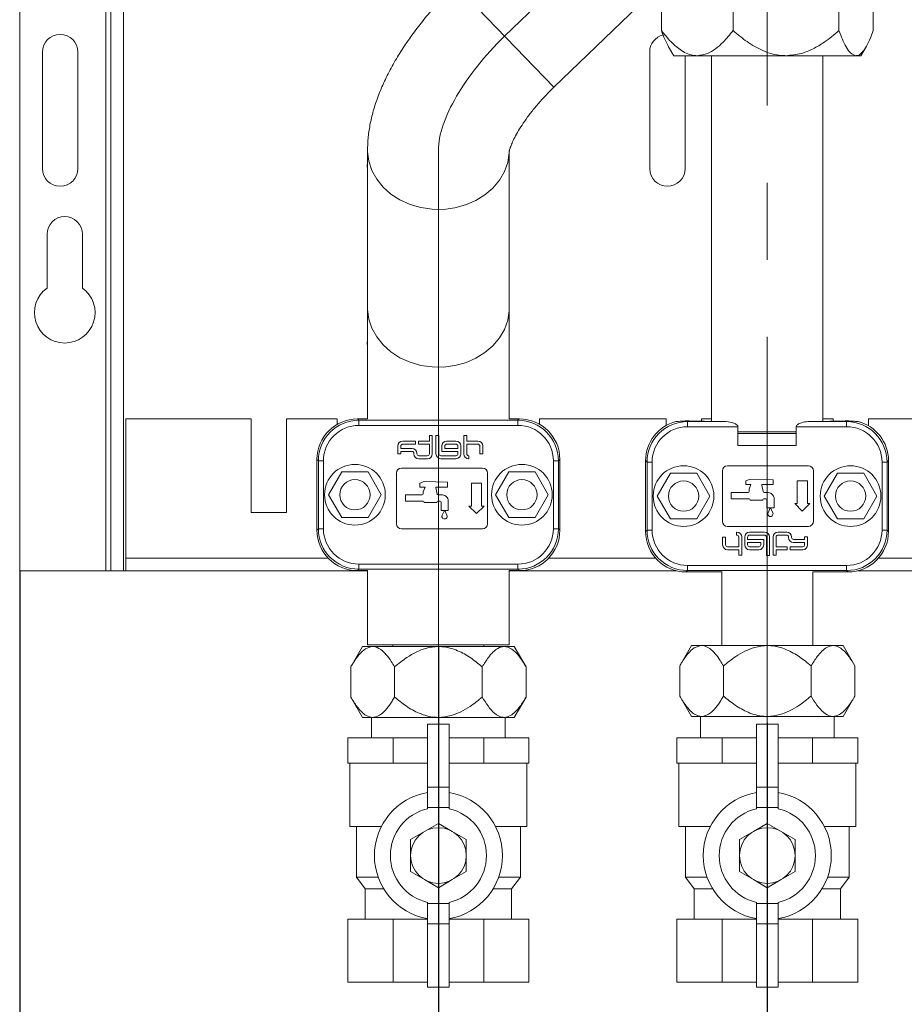
# Model space of a CAD drawing. Units: millimetres. Extents: x 3122 to 6092, y -99 to 2001.
# Drawn here: x 3911 to 4085, y 909 to 1104 of the extents above; entities that cross this region are included whole.
import ezdxf

# ---------------------------------------------------------------- set-up
doc = ezdxf.new("R2010")
doc.units = ezdxf.units.MM
doc.header["$LTSCALE"] = 6
doc.header["$PDSIZE"] = -1
doc.linetypes.add('CENTERX2', pattern=[20.32, 12.7, -2.54, 2.54, -2.54])
doc.styles.add('SLDTEXTSTYLE0', font='TXT', dxfattribs={"width": 0.75})
doc.dimstyles.new('SLDDIMSTYLE1', dxfattribs={"dimtxt": 15, "dimasz": 19.812, "dimexe": 0, "dimexo": 0.0625, "dimgap": 3.75, "dimtad": 1, "dimrnd": 1e-09, "dimzin": 12, "dimdsep": 46, "dimtxsty": 'SLDTEXTSTYLE0', "dimsah": 1, "dimcen": 0.09, "dimadec": 0, "dimazin": 3, "dimtfac": 1, "dimtofl": 0, "dimtmove": 0, "dimatfit": 3, "dimfxl": 1, "dimfrac": 2, "dimtolj": 1, "dimtzin": 12, "dimarcsym": 0})

# ---------------------------------------------------------------- blocks, each defined once
blk = doc.blocks.new('_D_8')
at = {"color": 0, "linetype": 'Continuous', "lineweight": -2, "transparency": 16777216}
for p, q in [((4123.31, 966.07), (4123.31, 850.42)), ((4058.31, 965.06), (4058.31, 850.42)), ((4103.5, 850.42), (4078.12, 850.42))]:
    blk.add_line(p, q, dxfattribs=at)
at = {"color": 0, "linetype": 'Continuous', "transparency": 16777216}
for points in [[(4078.12, 853.73), (4078.12, 847.12), (4058.31, 850.42)], [(4103.5, 853.73), (4103.5, 847.12), (4123.31, 850.42)]]:
    blk.add_solid(points, dxfattribs=at)
at = {"layer": 'Defpoints', "color": 0, "linetype": 'Continuous', "transparency": 16777216}
for p in [(4123.31, 966.14), (4058.31, 965.12), (4058.31, 850.42)]:
    blk.add_point(p, dxfattribs=at)
at = {"color": 0, "linetype": 'Continuous', "lineweight": 9, "transparency": 16777216, "insert": (4090.81, 869.17), "char_height": 15, "attachment_point": 2, "style": 'SLDTEXTSTYLE0'}
blk.add_mtext('\\A1;65', dxfattribs=at)
blk = doc.blocks.new('_D_9')
at = {"color": 0, "linetype": 'Continuous', "lineweight": -2, "transparency": 16777216}
for p, q in [((3993.31, 968.4), (3993.31, 850.42)), ((4058.31, 965.06), (4058.31, 850.42)), ((4038.5, 850.42), (4013.12, 850.42))]:
    blk.add_line(p, q, dxfattribs=at)
at = {"color": 0, "linetype": 'Continuous', "transparency": 16777216}
for points in [[(4013.12, 853.73), (4013.12, 847.12), (3993.31, 850.42)], [(4038.5, 853.73), (4038.5, 847.12), (4058.31, 850.42)]]:
    blk.add_solid(points, dxfattribs=at)
at = {"layer": 'Defpoints', "color": 0, "linetype": 'Continuous', "transparency": 16777216}
for p in [(3993.31, 968.46), (4058.31, 965.12), (3993.31, 850.42)]:
    blk.add_point(p, dxfattribs=at)
at = {"color": 0, "linetype": 'Continuous', "lineweight": 9, "transparency": 16777216, "insert": (4025.81, 869.17), "char_height": 15, "attachment_point": 2, "style": 'SLDTEXTSTYLE0'}
blk.add_mtext('\\A1;65', dxfattribs=at)
blk = doc.blocks.new('_D_10')
at = {"color": 0, "linetype": 'Continuous', "lineweight": -2, "transparency": 16777216}
for p, q in [((3910.56, 995.06), (3910.56, 850.42)), ((3993.31, 980.07), (3993.31, 850.42)), ((3973.5, 850.42), (3930.37, 850.42))]:
    blk.add_line(p, q, dxfattribs=at)
at = {"color": 0, "linetype": 'Continuous', "transparency": 16777216}
for points in [[(3930.37, 853.73), (3930.37, 847.12), (3910.56, 850.42)], [(3973.5, 853.73), (3973.5, 847.12), (3993.31, 850.42)]]:
    blk.add_solid(points, dxfattribs=at)
at = {"layer": 'Defpoints', "color": 0, "linetype": 'Continuous', "transparency": 16777216}
for p in [(3910.56, 995.12), (3993.31, 980.14), (3910.56, 850.42)]:
    blk.add_point(p, dxfattribs=at)
at = {"color": 0, "linetype": 'Continuous', "lineweight": 9, "transparency": 16777216, "insert": (3951.93, 869.17), "char_height": 15, "attachment_point": 2, "style": 'SLDTEXTSTYLE0'}
blk.add_mtext('\\A1;(82.75)', dxfattribs=at)

msp = doc.modelspace()

# ---------------------------------------------------------------- linework, layer by layer
at = {"linetype": 'Continuous', "lineweight": 9}
for p, q in [((3910.558, 995.123), (3910.558, 1595.123)), ((3927.558, 995.123), (3927.558, 1595.123)), ((3928.558, 995.123), (3928.558, 1595.123)), ((3931.058, 995.123), (3931.058, 1595.123)), ((4113.595, 1184.714), (4016.111, 1090.679)), ((3996.672, 1110.831), (4016.111, 1090.679)), ((4037.377, 1107.966), (4037.377, 1101.88)), ((4051.537, 1107.966), (4051.537, 1101.88)), ((4072.468, 1107.966), (4072.468, 1101.88)), ((4079.24, 1107.966), (4079.24, 1101.88)), ((4039.808, 1096.923), (4038.802, 1098.666)), ((4077.814, 1098.666), (4076.808, 1096.923)), ((3915.058, 1097.623), (3915.058, 1074.623)), ((3922.058, 1074.623), (3922.058, 1097.623)), ((4035.058, 1074.623), (4035.058, 1097.623)), ((4044.457, 1096.923), (4039.808, 1096.923)), ((4042.058, 1096.923), (4042.058, 1074.623)), ((4062.003, 1096.923), (4044.457, 1096.923)), ((4047.308, 1024.622), (4047.308, 1096.923)), ((4062.003, 1096.923), (4075.854, 1096.923)), ((4069.308, 1096.923), (4069.308, 1024.623)), ((4076.808, 1096.923), (4075.854, 1096.923)), ((3979.308, 1047.11), (3979.308, 1078.285)), ((4007.308, 1078.066), (4007.308, 1047.11)), ((3915.958, 1061.623), (3915.958, 1050.997)), ((3922.958, 1061.623), (3922.958, 1050.997)), ((3979.308, 1025.135), (3979.308, 1047.11)), ((4007.308, 1047.11), (4007.308, 1025.135)), ((3931.558, 997.623), (3931.558, 1025.123)), ((3931.558, 1025.123), (3956.308, 1025.123)), ((3956.308, 1006.623), (3956.308, 1025.123)), ((3963.308, 1025.123), (3973.308, 1025.123)), ((3963.308, 1025.123), (3963.308, 1006.623)), ((3973.308, 1024.064), (3973.308, 1025.123)), ((3977.307, 1025.135), (3979.308, 1025.135)), ((3977.592, 1024.85), (3977.307, 1025.135)), ((3977.592, 1023.85), (3977.592, 1024.85)), ((4009.025, 1024.85), (3977.592, 1024.85)), ((3977.592, 1023.85), (4009.025, 1023.85)), ((4007.308, 1025.135), (4009.309, 1025.135)), ((4009.309, 1025.135), (4009.025, 1024.85)), ((4009.025, 1023.85), (4009.025, 1024.85)), ((4013.308, 1025.123), (4038.308, 1025.123)), ((4013.308, 1025.123), (4013.308, 1024.064)), ((4038.308, 1023.833), (4038.308, 1025.123)), ((4042.542, 1024.591), (4042.411, 1024.722)), ((4042.542, 1024.591), (4042.542, 1023.591)), ((4050.145, 1024.591), (4042.542, 1024.591)), ((4045.308, 1025.123), (4047.308, 1025.123)), ((4045.308, 1025.123), (4045.308, 1024.662)), ((4073.975, 1024.591), (4066.373, 1024.591)), ((4069.308, 1025.123), (4071.308, 1025.123)), ((4071.308, 1024.663), (4071.308, 1025.123)), ((4074.106, 1024.722), (4073.975, 1024.591)), ((4073.975, 1024.591), (4073.975, 1023.591)), ((4078.308, 1025.123), (4103.308, 1025.123)), ((4078.308, 1025.123), (4078.308, 1023.775)), ((3991.515, 1020.747), (3991.515, 1021.848)), ((3991.515, 1021.848), (3992.104, 1021.848)), ((3992.104, 1021.848), (3992.104, 1018.211)), ((3992.826, 1018.225), (3992.826, 1021.852)), ((3992.826, 1021.852), (3993.414, 1021.852)), ((3993.414, 1021.852), (3993.414, 1018.253)), ((3998.318, 1018.217), (3998.318, 1021.847)), ((3998.318, 1021.847), (3998.919, 1021.847)), ((3998.919, 1021.847), (3998.919, 1020.74)), ((4042.542, 1023.591), (4052.488, 1023.591)), ((4052.488, 1023.591), (4052.488, 1019.875)), ((4052.488, 1022.595), (4061.161, 1022.595)), ((4052.488, 1022.253), (4061.146, 1022.253)), ((4061.146, 1022.253), (4064.029, 1022.253)), ((4061.161, 1022.595), (4064.029, 1022.595)), ((4064.029, 1023.591), (4073.975, 1023.591)), ((4064.029, 1019.875), (4064.029, 1023.591)), ((3985.29, 1018.223), (3985.29, 1019.779)), ((3986.25, 1020.739), (3988.77, 1020.739)), ((3988.77, 1020.151), (3986.279, 1020.151)), ((3988.77, 1020.739), (3988.77, 1020.151)), ((3989.341, 1020.151), (3989.341, 1020.747)), ((3989.341, 1020.747), (3991.515, 1020.747)), ((3991.515, 1020.151), (3989.341, 1020.151)), ((3991.515, 1018.24), (3991.515, 1020.151)), ((3993.978, 1018.704), (3993.978, 1019.779)), ((3994.938, 1020.739), (3996.77, 1020.739)), ((3994.967, 1020.15), (3996.758, 1020.15)), ((3997.73, 1019.779), (3997.73, 1018.225)), ((4001.101, 1020.146), (3998.91, 1020.146)), ((3998.91, 1020.146), (3998.91, 1018.241)), ((3998.919, 1020.74), (4001.128, 1020.74)), ((4002.088, 1019.78), (4002.088, 1018.226)), ((4064.029, 1019.875), (4052.488, 1019.875)), ((3985.879, 1018.223), (3985.29, 1018.223)), ((3985.879, 1019.751), (3985.879, 1019.289)), ((3985.879, 1019.289), (3988.108, 1019.289)), ((3988.071, 1018.701), (3985.879, 1018.701)), ((3985.879, 1018.701), (3985.879, 1018.223)), ((3988.471, 1018.211), (3988.471, 1018.301)), ((3989.068, 1018.329), (3989.068, 1018.24)), ((3989.468, 1017.84), (3991.115, 1017.84)), ((3993.814, 1017.853), (3996.766, 1017.853)), ((3997.166, 1018.704), (3993.978, 1018.704)), ((3994.567, 1019.292), (3994.567, 1019.75)), ((3997.158, 1019.292), (3994.567, 1019.292)), ((3997.158, 1019.75), (3997.158, 1019.292)), ((3997.166, 1018.253), (3997.166, 1018.704)), ((3999.31, 1017.841), (3999.327, 1017.841)), ((3999.327, 1017.841), (3999.327, 1017.257)), ((4001.501, 1018.226), (4001.501, 1019.746)), ((4002.088, 1018.226), (4001.501, 1018.226)), ((3969.308, 1003.134), (3969.308, 1017.136)), ((3969.308, 1017.136), (3969.593, 1016.851)), ((3969.593, 1016.851), (3970.593, 1016.851)), ((3969.593, 1016.851), (3969.593, 1003.419)), ((3970.593, 1003.419), (3970.593, 1016.851)), ((3991.144, 1017.251), (3989.431, 1017.251)), ((3996.77, 1017.265), (3993.786, 1017.265)), ((3999.327, 1017.257), (3999.278, 1017.257)), ((4016.024, 1016.851), (4016.024, 1003.419)), ((4016.024, 1016.851), (4017.023, 1016.851)), ((4017.023, 1016.851), (4017.308, 1017.136)), ((4017.023, 1003.419), (4017.023, 1016.851)), ((4017.308, 1017.136), (4017.308, 1003.134)), ((4034.259, 1016.877), (4034.543, 1016.592)), ((4034.259, 1016.877), (4034.259, 1002.874)), ((4035.543, 1016.592), (4034.543, 1016.592)), ((4034.543, 1016.592), (4034.543, 1003.159)), ((4035.543, 1003.159), (4035.543, 1016.592)), ((4080.974, 1016.592), (4080.974, 1003.159)), ((4081.974, 1016.592), (4080.974, 1016.592)), ((4081.974, 1016.592), (4082.259, 1016.877)), ((4081.974, 1003.159), (4081.974, 1016.592)), ((4082.259, 1002.874), (4082.259, 1016.877)), ((3971.614, 1010.137), (3974.212, 1014.637)), ((3974.212, 1014.637), (3979.408, 1014.637)), ((3979.408, 1014.637), (3982.006, 1010.137)), ((3985.02, 1004.405), (3985.02, 1014.405)), ((3986.02, 1015.405), (4002.02, 1015.405)), ((4003.02, 1014.405), (4003.02, 1004.405)), ((4004.614, 1010.137), (4007.212, 1014.637)), ((4007.212, 1014.637), (4012.408, 1014.637)), ((4012.408, 1014.637), (4015.006, 1010.137)), ((4036.564, 1009.873), (4039.163, 1014.373)), ((4039.163, 1014.373), (4044.359, 1014.373)), ((4044.359, 1014.373), (4046.957, 1009.873)), ((4049.419, 1004.881), (4049.419, 1014.881)), ((4050.419, 1015.881), (4066.419, 1015.881)), ((4067.419, 1014.881), (4067.419, 1004.881)), ((4069.564, 1009.873), (4072.163, 1014.373)), ((4072.163, 1014.373), (4077.359, 1014.373)), ((4077.359, 1014.373), (4079.957, 1009.873)), ((3989.65, 1012.442), (3990.493, 1012.752)), ((3989.65, 1011.668), (3989.65, 1012.442)), ((3995.087, 1012.597), (3990.493, 1012.752)), ((3995.087, 1012.597), (3995.087, 1011.668)), ((3999.82, 1012.405), (4001.82, 1012.405)), ((3999.82, 1007.905), (3999.82, 1012.405)), ((4001.82, 1012.405), (4001.82, 1007.905)), ((4054.049, 1012.918), (4054.892, 1013.227)), ((4054.049, 1012.144), (4054.049, 1012.918)), ((4055.081, 1012.144), (4054.049, 1012.144)), ((4054.717, 1011.215), (4055.081, 1012.144)), ((4059.486, 1013.073), (4054.892, 1013.227)), ((4057.197, 1012.144), (4057.197, 1012.04)), ((4059.486, 1012.144), (4057.197, 1012.144)), ((4057.197, 1012.04), (4057.473, 1010.753)), ((4059.486, 1013.073), (4059.486, 1012.144)), ((4064.219, 1012.881), (4066.219, 1012.881)), ((4064.219, 1008.381), (4064.219, 1012.881)), ((4066.219, 1012.881), (4066.219, 1008.381)), ((3974.212, 1005.637), (3971.614, 1010.137)), ((3982.006, 1010.137), (3979.408, 1005.637)), ((3986.794, 1010.119), (3990.104, 1010.119)), ((3986.794, 1010.119), (3986.794, 1008.846)), ((3990.682, 1011.668), (3989.65, 1011.668)), ((3990.304, 1010.319), (3990.304, 1010.666)), ((3990.318, 1010.74), (3990.682, 1011.668)), ((3995.087, 1011.668), (3992.798, 1011.668)), ((3992.798, 1011.668), (3992.798, 1011.565)), ((3992.798, 1011.565), (3993.074, 1010.278)), ((3993.27, 1010.119), (3993.831, 1010.119)), ((4007.212, 1005.637), (4004.614, 1010.137)), ((4015.006, 1010.137), (4012.408, 1005.637)), ((4051.193, 1010.595), (4054.503, 1010.595)), ((4051.193, 1010.595), (4051.193, 1009.322)), ((4054.703, 1010.795), (4054.703, 1011.142)), ((4057.669, 1010.595), (4058.23, 1010.595)), ((3990.293, 1008.846), (3986.794, 1008.846)), ((3990.493, 1008.588), (3990.493, 1008.646)), ((3993.005, 1008.588), (3990.493, 1008.588)), ((3993.005, 1008.646), (3993.005, 1008.588)), ((3993.631, 1008.846), (3993.205, 1008.846)), ((3993.831, 1007.057), (3993.831, 1008.646)), ((3995.259, 1007.057), (3995.259, 1008.855)), ((4039.163, 1005.373), (4036.564, 1009.873)), ((4046.957, 1009.873), (4044.359, 1005.373)), ((4054.692, 1009.322), (4051.193, 1009.322)), ((4054.892, 1009.064), (4054.892, 1009.122)), ((4057.404, 1009.064), (4054.892, 1009.064)), ((4057.404, 1009.122), (4057.404, 1009.064)), ((4058.03, 1009.322), (4057.604, 1009.322)), ((4058.23, 1007.533), (4058.23, 1009.122)), ((4059.658, 1007.533), (4059.658, 1009.331)), ((4063.719, 1008.381), (4064.219, 1008.381)), ((4065.219, 1006.881), (4063.719, 1008.381)), ((4066.719, 1008.381), (4065.219, 1006.881)), ((4066.219, 1008.381), (4066.719, 1008.381)), ((4072.163, 1005.373), (4069.564, 1009.873)), ((4079.957, 1009.873), (4077.359, 1005.373)), ((3963.308, 1006.623), (3956.308, 1006.623)), ((3994.5, 1007.057), (3993.831, 1007.057)), ((3994.5, 1007.057), (3994.052, 1006.1)), ((3994.545, 1007.057), (3994.992, 1006.1)), ((3995.259, 1007.057), (3994.545, 1007.057)), ((3999.32, 1007.905), (3999.82, 1007.905)), ((4000.82, 1006.405), (3999.32, 1007.905)), ((4002.32, 1007.905), (4000.82, 1006.405)), ((4001.82, 1007.905), (4002.32, 1007.905)), ((4058.899, 1007.533), (4058.23, 1007.533)), ((4058.899, 1007.533), (4058.452, 1006.576)), ((4058.944, 1007.533), (4059.391, 1006.576)), ((4059.658, 1007.533), (4058.944, 1007.533)), ((3979.408, 1005.637), (3974.212, 1005.637)), ((4012.408, 1005.637), (4007.212, 1005.637)), ((4044.359, 1005.373), (4039.163, 1005.373)), ((4077.359, 1005.373), (4072.163, 1005.373)), ((3969.593, 1003.419), (3969.308, 1003.134)), ((3969.593, 1003.419), (3970.593, 1003.419)), ((4002.02, 1003.405), (3986.02, 1003.405)), ((4016.024, 1003.419), (4017.023, 1003.419)), ((4017.308, 1003.134), (4017.023, 1003.419)), ((4034.543, 1003.159), (4034.259, 1002.874)), ((4035.543, 1003.159), (4034.543, 1003.159)), ((4066.419, 1003.881), (4050.419, 1003.881)), ((4052.24, 1002.169), (4052.24, 1002.753)), ((4052.24, 1002.753), (4052.289, 1002.753)), ((4054.797, 1002.746), (4057.781, 1002.746)), ((4060.423, 1002.759), (4062.136, 1002.759)), ((4081.974, 1003.159), (4080.974, 1003.159)), ((4082.259, 1002.874), (4081.974, 1003.159)), ((4049.479, 1000.231), (4049.479, 1001.785)), ((4049.479, 1001.785), (4050.066, 1001.785)), ((4050.066, 1001.785), (4050.066, 1000.265)), ((4052.257, 1002.169), (4052.24, 1002.169)), ((4052.657, 999.865), (4052.657, 1001.769)), ((4053.249, 1001.793), (4053.249, 998.164)), ((4053.837, 1000.232), (4053.837, 1001.786)), ((4054.401, 1001.757), (4054.401, 1001.307)), ((4054.401, 1001.307), (4057.589, 1001.307)), ((4054.409, 1000.718), (4057, 1000.718)), ((4054.409, 1000.26), (4054.409, 1000.718)), ((4057.753, 1002.157), (4054.801, 1002.157)), ((4057, 1000.718), (4057, 1000.26)), ((4057.589, 1001.307), (4057.589, 1000.232)), ((4058.153, 998.159), (4058.153, 1001.757)), ((4058.741, 1001.786), (4058.741, 998.159)), ((4059.463, 998.163), (4059.463, 1001.799)), ((4060.051, 1001.771), (4060.051, 999.86)), ((4062.099, 1002.171), (4060.451, 1002.171)), ((4062.499, 1001.681), (4062.499, 1001.771)), ((4063.096, 1001.799), (4063.096, 1001.71)), ((4065.688, 1000.721), (4063.459, 1000.721)), ((4063.496, 1001.31), (4065.688, 1001.31)), ((4065.688, 1001.31), (4065.688, 1001.787)), ((4065.688, 1001.787), (4066.277, 1001.787)), ((4065.688, 1000.26), (4065.688, 1000.721)), ((4066.277, 1001.787), (4066.277, 1000.232)), ((4052.648, 999.271), (4050.439, 999.271)), ((4050.466, 999.865), (4052.657, 999.865)), ((4052.648, 998.164), (4052.648, 999.271)), ((4056.629, 999.272), (4054.797, 999.272)), ((4056.6, 999.86), (4054.809, 999.86)), ((4060.051, 999.86), (4062.226, 999.86)), ((4062.226, 999.263), (4060.051, 999.263)), ((4060.051, 999.263), (4060.051, 998.163)), ((4062.226, 999.86), (4062.226, 999.263)), ((4062.797, 999.86), (4065.288, 999.86)), ((4062.797, 999.272), (4062.797, 999.86)), ((4065.317, 999.272), (4062.797, 999.272)), ((3931.558, 997.623), (3931.558, 995.123)), ((3931.558, 997.623), (3971.509, 997.623)), ((4015.108, 997.623), (4036.223, 997.623)), ((4053.249, 998.164), (4052.648, 998.164)), ((4058.741, 998.159), (4058.153, 998.159)), ((4060.051, 998.163), (4059.463, 998.163)), ((4080.294, 997.623), (4101.223, 997.623)), ((3927.558, 995.123), (3910.558, 995.123)), ((3928.558, 995.123), (3927.558, 995.123)), ((3931.058, 995.123), (3928.558, 995.123)), ((3931.558, 995.123), (3931.058, 995.123)), ((3931.558, 995.123), (3979.308, 995.123)), ((3977.307, 995.135), (3977.592, 995.42)), ((3979.308, 995.135), (3977.307, 995.135)), ((4009.025, 996.42), (3977.592, 996.42)), ((3977.592, 995.42), (3977.592, 996.42)), ((3977.592, 995.42), (4009.025, 995.42)), ((3979.308, 980.464), (3979.308, 995.139)), ((4007.308, 995.139), (4007.308, 980.464)), ((4009.309, 995.135), (4007.308, 995.135)), ((4007.308, 995.123), (4040.281, 995.123)), ((4009.025, 995.42), (4009.025, 996.42)), ((4009.025, 995.42), (4009.309, 995.135)), ((4042.257, 994.875), (4042.542, 995.16)), ((4042.257, 994.875), (4049.262, 994.875)), ((4073.975, 996.16), (4042.542, 996.16)), ((4042.542, 996.16), (4042.542, 995.16)), ((4042.542, 995.16), (4073.975, 995.16)), ((4049.308, 980.323), (4049.308, 994.887)), ((4067.308, 994.877), (4067.308, 980.323)), ((4067.308, 994.875), (4074.26, 994.875)), ((4073.975, 996.16), (4073.975, 995.16)), ((4073.975, 995.16), (4074.26, 994.875)), ((4076.237, 995.123), (4105.281, 995.123)), ((3975.988, 976.116), (3978.308, 980.135)), ((3980.318, 980.135), (3978.308, 980.135)), ((3979.308, 980.464), (4007.308, 980.464)), ((3993.308, 980.135), (3980.318, 980.135)), ((3984.308, 980.135), (3984.308, 980.464)), ((4006.299, 980.135), (3993.308, 980.135)), ((4002.308, 980.464), (4002.308, 980.135)), ((4008.308, 980.135), (4006.299, 980.135)), ((4008.308, 980.135), (4010.629, 976.116)), ((4040.988, 976.304), (4043.308, 980.323)), ((4045.318, 980.323), (4043.308, 980.323)), ((4058.308, 980.323), (4045.318, 980.323)), ((4071.299, 980.323), (4058.308, 980.323)), ((4073.308, 980.323), (4071.299, 980.323)), ((4073.308, 980.323), (4075.629, 976.304)), ((3975.988, 976.116), (3975.988, 970.154)), ((3984.648, 976.116), (3984.648, 970.154)), ((4001.968, 976.116), (4001.968, 970.154)), ((4010.629, 976.116), (4010.629, 970.154)), ((4040.988, 976.304), (4040.988, 970.343)), ((4049.648, 976.304), (4049.648, 970.343)), ((4066.968, 976.304), (4066.968, 970.343)), ((4075.629, 976.304), (4075.629, 970.343)), ((3978.308, 966.135), (3975.988, 970.154)), ((4010.629, 970.154), (4008.308, 966.135)), ((4043.308, 966.323), (4040.988, 970.343)), ((4075.629, 970.343), (4073.308, 966.323)), ((3978.308, 966.135), (3980.318, 966.135)), ((3980.088, 962.073), (3980.088, 966.135)), ((3993.308, 966.135), (3980.318, 966.135)), ((4006.299, 966.135), (3993.308, 966.135)), ((4008.308, 966.135), (4006.299, 966.135)), ((4006.529, 966.135), (4006.529, 962.073)), ((4043.308, 966.323), (4045.318, 966.323)), ((4045.088, 962.073), (4045.088, 966.323)), ((4058.308, 966.323), (4045.318, 966.323)), ((4071.299, 966.323), (4058.308, 966.323)), ((4073.308, 966.323), (4071.299, 966.323)), ((4071.529, 966.323), (4071.529, 962.073)), ((3991.158, 964.823), (3995.458, 964.823)), ((3991.158, 964.823), (3991.158, 952.323)), ((3995.458, 964.823), (3995.458, 952.323)), ((4056.158, 964.823), (4056.158, 952.323)), ((4056.158, 964.823), (4060.458, 964.823)), ((4060.458, 964.823), (4060.458, 952.323)), ((3975.41, 962.073), (3975.41, 957.073)), ((3984.359, 962.073), (3975.41, 962.073)), ((3991.158, 962.073), (3984.359, 962.073)), ((3984.359, 962.073), (3984.359, 957.073)), ((4002.257, 962.073), (3995.458, 962.073)), ((4002.257, 962.073), (4002.257, 957.073)), ((4011.206, 962.073), (4002.257, 962.073)), ((4011.206, 962.073), (4011.206, 957.073)), ((4040.41, 962.073), (4040.41, 957.073)), ((4049.359, 962.073), (4040.41, 962.073)), ((4049.359, 962.073), (4049.359, 957.073)), ((4056.158, 962.073), (4049.359, 962.073)), ((4067.257, 962.073), (4060.458, 962.073)), ((4067.257, 962.073), (4067.257, 957.073)), ((4076.206, 962.073), (4067.257, 962.073)), ((4076.206, 962.073), (4076.206, 957.073)), ((3975.823, 957.073), (3975.41, 957.073)), ((3975.808, 944.573), (3975.808, 957.073)), ((3975.823, 957.073), (3983.947, 957.073)), ((3984.359, 957.073), (3983.947, 957.073)), ((3985.184, 957.073), (3984.359, 957.073)), ((3985.184, 957.073), (3991.158, 957.073)), ((3995.458, 957.073), (4001.432, 957.073)), ((4002.257, 957.073), (4001.432, 957.073)), ((4002.67, 957.073), (4002.257, 957.073)), ((4002.67, 957.073), (4010.794, 957.073)), ((4011.206, 957.073), (4010.794, 957.073)), ((4010.808, 957.073), (4010.808, 944.573)), ((4040.823, 957.073), (4040.41, 957.073)), ((4040.808, 944.573), (4040.808, 957.073)), ((4040.823, 957.073), (4048.947, 957.073)), ((4049.359, 957.073), (4048.947, 957.073)), ((4050.184, 957.073), (4049.359, 957.073)), ((4050.184, 957.073), (4056.158, 957.073)), ((4060.458, 957.073), (4066.432, 957.073)), ((4067.257, 957.073), (4066.432, 957.073)), ((4067.67, 957.073), (4067.257, 957.073)), ((4067.67, 957.073), (4075.794, 957.073)), ((4076.206, 957.073), (4075.794, 957.073)), ((4075.808, 957.073), (4075.808, 944.573)), ((3991.158, 952.323), (3995.458, 952.323)), ((3991.158, 952.323), (3991.158, 948.323)), ((3995.458, 952.323), (3995.458, 948.323)), ((4056.158, 952.323), (4060.458, 952.323)), ((4056.158, 952.323), (4056.158, 948.323)), ((4060.458, 952.323), (4060.458, 948.323)), ((3991.158, 948.323), (3995.458, 948.323)), ((3991.158, 948.323), (3991.158, 948.077)), ((3995.458, 948.323), (3995.458, 948.077)), ((4056.158, 948.323), (4060.458, 948.323)), ((4056.158, 948.323), (4056.158, 948.077)), ((4060.458, 948.323), (4060.458, 948.077)), ((3975.808, 944.573), (3982.041, 944.573)), ((3977.108, 934.573), (3977.108, 944.573)), ((3990.558, 943.587), (3993.308, 945.174)), ((3993.308, 945.174), (3996.058, 943.587)), ((4004.576, 944.573), (4010.808, 944.573)), ((4009.508, 944.573), (4009.508, 934.573)), ((4040.808, 944.573), (4047.041, 944.573)), ((4042.108, 934.573), (4042.108, 944.573)), ((4055.558, 943.587), (4058.308, 945.174)), ((4058.308, 945.174), (4061.058, 943.587)), ((4069.576, 944.573), (4075.808, 944.573)), ((4074.508, 944.573), (4074.508, 934.573)), ((3987.808, 941.999), (3990.558, 943.587)), ((3987.808, 938.823), (3987.808, 941.999)), ((3996.058, 943.587), (3998.808, 941.999)), ((3998.808, 941.999), (3998.808, 938.823)), ((4052.808, 941.999), (4055.558, 943.587)), ((4052.808, 938.823), (4052.808, 941.999)), ((4061.058, 943.587), (4063.808, 941.999)), ((4063.808, 941.999), (4063.808, 938.823)), ((3987.808, 935.648), (3987.808, 938.823)), ((3998.808, 938.823), (3998.808, 935.648)), ((4052.808, 935.648), (4052.808, 938.823)), ((4063.808, 938.823), (4063.808, 935.648)), ((3978.858, 932.223), (3977.108, 934.573)), ((3977.108, 934.573), (3981.394, 934.573)), ((3990.558, 934.06), (3987.808, 935.648)), ((3998.808, 935.648), (3996.058, 934.06)), ((4005.223, 934.573), (4009.508, 934.573)), ((4009.508, 934.573), (4007.758, 932.223)), ((4043.858, 932.223), (4042.108, 934.573)), ((4042.108, 934.573), (4046.394, 934.573)), ((4055.558, 934.06), (4052.808, 935.648)), ((4063.808, 935.648), (4061.058, 934.06)), ((4070.223, 934.573), (4074.508, 934.573)), ((4074.508, 934.573), (4072.758, 932.223)), ((3978.858, 926.223), (3978.858, 932.223)), ((3978.858, 932.223), (3982.516, 932.223)), ((3993.308, 932.473), (3990.558, 934.06)), ((3996.058, 934.06), (3993.308, 932.473)), ((4004.1, 932.223), (4007.758, 932.223)), ((4007.758, 932.223), (4007.758, 926.223)), ((4043.858, 926.223), (4043.858, 932.223)), ((4043.858, 932.223), (4047.516, 932.223)), ((4058.308, 932.473), (4055.558, 934.06)), ((4061.058, 934.06), (4058.308, 932.473)), ((4069.1, 932.223), (4072.758, 932.223)), ((4072.758, 932.223), (4072.758, 926.223)), ((3991.158, 929.57), (3991.158, 929.323)), ((3991.158, 929.323), (3995.458, 929.323)), ((3991.158, 929.323), (3991.158, 925.323)), ((3995.458, 929.57), (3995.458, 929.323)), ((3995.458, 929.323), (3995.458, 925.323)), ((4056.158, 929.57), (4056.158, 929.323)), ((4056.158, 929.323), (4060.458, 929.323)), ((4056.158, 929.323), (4056.158, 925.323)), ((4060.458, 929.57), (4060.458, 929.323)), ((4060.458, 929.323), (4060.458, 925.323)), ((3975.41, 913.823), (3975.41, 926.223)), ((3975.41, 926.223), (3984.359, 926.223)), ((3984.359, 913.823), (3984.359, 926.223)), ((3984.359, 926.223), (3991.158, 926.223)), ((3991.158, 925.323), (3995.458, 925.323)), ((3991.158, 925.323), (3991.158, 912.823)), ((3995.458, 926.223), (4002.257, 926.223)), ((3995.458, 925.323), (3995.458, 912.823)), ((4002.257, 913.823), (4002.257, 926.223)), ((4002.257, 926.223), (4011.206, 926.223)), ((4011.206, 913.823), (4011.206, 926.223)), ((4040.41, 913.823), (4040.41, 926.223)), ((4040.41, 926.223), (4049.359, 926.223)), ((4049.359, 913.823), (4049.359, 926.223)), ((4049.359, 926.223), (4056.158, 926.223)), ((4056.158, 925.323), (4060.458, 925.323)), ((4056.158, 925.323), (4056.158, 912.823)), ((4060.458, 926.223), (4067.257, 926.223)), ((4060.458, 925.323), (4060.458, 912.823)), ((4067.257, 913.823), (4067.257, 926.223)), ((4067.257, 926.223), (4076.206, 926.223)), ((4076.206, 913.823), (4076.206, 926.223)), ((3975.41, 913.823), (3984.359, 913.823)), ((3984.359, 913.823), (3991.158, 913.823)), ((3991.158, 912.823), (3995.458, 912.823)), ((3995.458, 913.823), (4002.257, 913.823)), ((4002.257, 913.823), (4011.206, 913.823)), ((4040.41, 913.823), (4049.359, 913.823)), ((4049.359, 913.823), (4056.158, 913.823)), ((4056.158, 912.823), (4060.458, 912.823)), ((4060.458, 913.823), (4067.257, 913.823)), ((4067.257, 913.823), (4076.206, 913.823))]:
    msp.add_line(p, q, dxfattribs=at)
at = {"linetype": 'CENTERX2', "lineweight": 9}
for p, q in [((4103.876, 1194.79), (4006.391, 1100.755)), ((4058.308, 965.123), (4058.308, 1113.123)), ((3993.308, 1078.285), (3993.308, 1047.11)), ((3993.308, 1047.11), (3993.308, 1024.418)), ((3993.308, 1024.418), (3993.308, 968.464))]:
    msp.add_line(p, q, dxfattribs=at)
at = {"linetype": 'Continuous', "lineweight": 9, "flags": 128}
for points in [[(3979.308, 1078.304), (3979.315, 1077.928), (3979.564, 1076.046), (3980.169, 1074.222), (3981.115, 1072.503), (3982.377, 1070.934), (3983.921, 1069.555), (3985.709, 1068.403), (3987.693, 1067.506), (3989.823, 1066.889), (3992.043, 1066.567), (3994.296, 1066.548), (3996.524, 1066.833), (3998.668, 1067.415), (4000.673, 1068.278), (4002.488, 1069.401), (4004.064, 1070.753), (4005.363, 1072.301), (4006.349, 1074.004), (4006.997, 1075.817), (4007.291, 1077.695), (4007.307, 1078.149)], [(3979.308, 1074.468), (3979.238, 1075.123), (3979.308, 1075.778)], [(3979.308, 1047.11), (3979.315, 1046.753), (3979.564, 1044.871), (3980.169, 1043.047), (3981.115, 1041.328), (3982.377, 1039.759), (3983.921, 1038.381), (3985.709, 1037.228), (3987.693, 1036.331), (3989.823, 1035.714), (3992.043, 1035.392), (3994.296, 1035.373), (3996.524, 1035.658), (3998.668, 1036.24), (4000.673, 1037.103), (4002.488, 1038.226), (4004.064, 1039.578), (4005.363, 1041.126), (4006.349, 1042.829), (4006.997, 1044.642), (4007.291, 1046.52), (4007.308, 1047.11)], [(3979.308, 1039.468), (3979.238, 1040.123), (3979.308, 1040.778)]]:
    msp.add_lwpolyline(points, dxfattribs=at)
at = {"linetype": 'Continuous', "lineweight": 9}
for centre, radius in [((3976.81, 1010.137), 6), ((4009.806, 1010.137), 6), ((4041.761, 1009.873), 6), ((4074.757, 1009.873), 6), ((3976.81, 1010.137), 3), ((4009.81, 1010.137), 3), ((4041.761, 1009.873), 3), ((4074.761, 1009.873), 3), ((3993.308, 938.823), 5.5), ((4058.308, 938.823), 5.5)]:
    msp.add_circle(centre, radius, dxfattribs=at)
for centre, radius, start, end in [((3918.558, 1097.623), 3.5, 0, 180), ((4038.558, 1097.623), 3.5, 103.69961, 180), ((3918.558, 1074.623), 3.5, 180, 0), ((4038.558, 1074.623), 3.5, 180, 0), ((3919.458, 1061.623), 3.5, 0, 180), ((3919.458, 1046.123), 6, 125.68533, 54.31467), ((3986.25, 1019.779), 0.96, 90, 180), ((3986.279, 1019.751), 0.4, 90, 180), ((3994.938, 1019.779), 0.96, 90, 180), ((3994.967, 1019.75), 0.4, 90, 180), ((3996.758, 1019.75), 0.4, 0, 90), ((3996.77, 1019.779), 0.96, 0, 90), ((4001.101, 1019.746), 0.4, 360, 90), ((4001.128, 1019.78), 0.96, 0, 90), ((3988.071, 1018.301), 0.4, 0, 90), ((3988.108, 1018.329), 0.96, 0, 90), ((3989.431, 1018.211), 0.96, 180, 270), ((3989.468, 1018.24), 0.4, 180, 270), ((3991.115, 1018.24), 0.4, 270, 0), ((3991.144, 1018.211), 0.96, 270, 0), ((3993.786, 1018.225), 0.96, 180, 270), ((3993.814, 1018.253), 0.4, 180, 270), ((3996.766, 1018.253), 0.4, 270, 0), ((3996.77, 1018.225), 0.96, 270, 0), ((3999.278, 1018.217), 0.96, 180, 270), ((3999.31, 1018.241), 0.4, 180, 270), ((3986.02, 1014.405), 1, 90, 180), ((4002.02, 1014.405), 1, 0, 90), ((4050.419, 1014.881), 1, 90, 180), ((4066.419, 1014.881), 1, 0, 90), ((3990.104, 1010.319), 0.2, 270, 0), ((3990.504, 1010.666), 0.2, 158.55226, 180), ((3993.27, 1010.319), 0.2, 192.09476, 270), ((3993.985, 1008.855), 1.274, 0, 96.94731), ((4054.503, 1010.795), 0.2, 270, 0), ((4054.903, 1011.142), 0.2, 158.55226, 180), ((4057.669, 1010.795), 0.2, 192.09476, 270), ((4058.384, 1009.331), 1.274, 0, 96.94731), ((3990.293, 1008.646), 0.2, 0, 90), ((3993.205, 1008.646), 0.2, 90, 180), ((3993.631, 1008.646), 0.2, 0, 90), ((4054.692, 1009.122), 0.2, 0, 90), ((4057.604, 1009.122), 0.2, 90, 180), ((4058.03, 1009.122), 0.2, 0, 90), ((4058.922, 1006.356), 0.519, 154.92015, 25.07985), ((3986.02, 1004.405), 1, 180, 270), ((3994.522, 1005.88), 0.519, 154.92015, 25.07985), ((4002.02, 1004.405), 1, 270, 0), ((4050.419, 1004.881), 1, 180, 270), ((4066.419, 1004.881), 1, 270, 0), ((4052.289, 1001.793), 0.96, 0, 90), ((4054.797, 1001.786), 0.96, 90, 180), ((4057.781, 1001.786), 0.96, 0, 90), ((4060.423, 1001.799), 0.96, 90, 180), ((4062.136, 1001.799), 0.96, 0, 90), ((4052.257, 1001.769), 0.4, 0, 90), ((4054.801, 1001.757), 0.4, 90, 180), ((4057.753, 1001.757), 0.4, 0, 90), ((4060.451, 1001.771), 0.4, 90, 180), ((4062.099, 1001.771), 0.4, 0, 90), ((4063.459, 1001.681), 0.96, 180, 270), ((4063.496, 1001.71), 0.4, 180, 270), ((4050.439, 1000.231), 0.96, 180, 270), ((4050.466, 1000.265), 0.4, 180, 270), ((4054.797, 1000.232), 0.96, 180, 270), ((4054.809, 1000.26), 0.4, 180, 270), ((4056.6, 1000.26), 0.4, 270, 0), ((4056.629, 1000.232), 0.96, 270, 0), ((4065.288, 1000.26), 0.4, 270, 0), ((4065.317, 1000.232), 0.96, 270, 0), ((3993.308, 938.823), 12.65, 99.78552, 260.21448), ((3993.308, 938.823), 12.65, 279.78552, 80.21448), ((4058.308, 938.823), 12.65, 99.78552, 260.21448), ((4058.308, 938.823), 12.65, 279.78552, 80.21448), ((3993.308, 938.823), 9.5, 103.08026, 256.91974), ((3993.308, 938.823), 9.5, 283.08026, 76.91974), ((4058.308, 938.823), 9.5, 103.08026, 256.91974), ((4058.308, 938.823), 9.5, 283.08026, 76.91974)]:
    msp.add_arc(centre, radius, start, end, dxfattribs=at)
at = {"linetype": 'CENTERX2', "lineweight": 9, "extrusion": (0, 0, -1)}
msp.add_ellipse((4014.282, 1092.576), major_axis=(-19.433, -18.745), ratio=0.4209232, start_param=0.385693, end_param=1.5707963, dxfattribs=at)
at = {"linetype": 'Continuous', "lineweight": 9, "extrusion": (-2.51215e-14, -2.51215e-14, -1)}
for centre, major_axis in [((3977.309, 1017.134), (5.659, -5.659)), ((4009.307, 1003.136), (-5.659, 5.659))]:
    msp.add_ellipse(centre, major_axis=major_axis, ratio=0.9996955, start_param=2.3563468, end_param=3.9268385, dxfattribs=at)
at = {"linetype": 'Continuous', "lineweight": 9, "extrusion": (-5.02277e-15, 5.02277e-15, -1)}
msp.add_ellipse((3977.309, 1017.134), major_axis=(5.659, -5.659), ratio=0.9996955, start_param=2.3563468, end_param=3.9268385, dxfattribs=at)
at = {"linetype": 'Continuous', "lineweight": 9, "extrusion": (0, 0, -1)}
for centre, major_axis, ratio, start_param, end_param in [((3977.594, 1016.849), (-5.658, 5.658), 0.9997716, 5.4979394, 7.0684312), ((4009.023, 1016.849), (5.658, 5.658), 0.9997716, 5.4979394, 7.0684312), ((4042.544, 1016.59), (-5.658, 5.658), 0.9997716, 5.4979394, 7.0684312), ((4058.259, 1024.88), (-18, 0), 0.0174551, 5.366374, 5.7902312), ((4058.259, 1024.871), (-18, 0), 0.0174551, 5.1800254, 5.7891733), ((4058.259, 1024.871), (-18, 0), 0.0174551, 3.6356046, 4.2447526), ((4058.259, 1024.88), (-18, 0), 0.0174551, 3.6345467, 4.0514376), ((4073.973, 1016.59), (5.658, 5.658), 0.9997716, 5.4979394, 7.0684312), ((3977.594, 1003.421), (5.658, 5.658), 0.9997716, 2.3563468, 3.9268385), ((4009.023, 1003.421), (-5.658, 5.658), 0.9997716, 2.3563468, 3.9268385), ((4042.544, 1003.161), (5.658, 5.658), 0.9997716, 2.3563468, 3.9268385), ((4073.973, 1003.161), (-5.658, 5.658), 0.9997716, 2.3563468, 3.9268385), ((4058.259, 994.871), (-9, 0), 0.0174551, 0.0277814, 0.1731145)]:
    msp.add_ellipse(centre, major_axis=major_axis, ratio=ratio, start_param=start_param, end_param=end_param, dxfattribs=at)
at = {"linetype": 'Continuous', "lineweight": 9, "extrusion": (-2.29669e-14, -1.43564e-14, -1)}
for centre, major_axis in [((3977.594, 1016.849), (4.951, -4.951)), ((4009.023, 1003.421), (-4.951, 4.951))]:
    msp.add_ellipse(centre, major_axis=major_axis, ratio=0.9996955, start_param=2.3563468, end_param=3.9268385, dxfattribs=at)
at = {"linetype": 'Continuous', "lineweight": 9, "extrusion": (2.08075e-14, 2.79851e-14, -1)}
msp.add_ellipse((4009.023, 1016.849), major_axis=(-4.951, -4.951), ratio=0.9996955, start_param=2.3563468, end_param=3.9268385, dxfattribs=at)
at = {"linetype": 'Continuous', "lineweight": 9, "extrusion": (2.26002e-14, 3.7673e-14, -1)}
for centre, major_axis in [((4009.307, 1017.134), (-5.659, -5.659)), ((3977.309, 1003.136), (5.659, 5.659))]:
    msp.add_ellipse(centre, major_axis=major_axis, ratio=0.9996955, start_param=2.3563468, end_param=3.9268385, dxfattribs=at)
at = {"linetype": 'Continuous', "lineweight": 9, "extrusion": (2.51138e-14, 2.51138e-14, -1)}
for centre, major_axis in [((4009.307, 1017.134), (-5.659, -5.659)), ((3977.309, 1003.136), (5.659, 5.659))]:
    msp.add_ellipse(centre, major_axis=major_axis, ratio=0.9996955, start_param=2.3563468, end_param=3.9268385, dxfattribs=at)
at = {"linetype": 'Continuous', "lineweight": 9, "extrusion": (-7.53415e-15, 7.53415e-15, -1)}
for centre, major_axis, end_param in [((4042.26, 1016.874), (5.659, -5.659), 3.674569), ((4074.257, 1002.877), (-5.659, 5.659), 3.9268385)]:
    msp.add_ellipse(centre, major_axis=major_axis, ratio=0.9996955, start_param=2.3563468, end_param=end_param, dxfattribs=at)
at = {"linetype": 'Continuous', "lineweight": 9, "extrusion": (-2.50832e-15, 2.26055e-14, -1)}
for centre, major_axis, end_param in [((4042.26, 1016.874), (5.659, -5.659), 3.674569), ((4074.257, 1002.877), (-5.659, 5.659), 3.9268385)]:
    msp.add_ellipse(centre, major_axis=major_axis, ratio=0.9996955, start_param=2.3563468, end_param=end_param, dxfattribs=at)
at = {"linetype": 'Continuous', "lineweight": 9, "extrusion": (7.53415e-15, 7.53415e-15, -1)}
for centre, major_axis, start_param in [((4074.257, 1016.874), (-5.659, -5.659), 2.6086163), ((4042.26, 1002.877), (5.659, 5.659), 2.3563468)]:
    msp.add_ellipse(centre, major_axis=major_axis, ratio=0.9996955, start_param=start_param, end_param=3.9268385, dxfattribs=at)
at = {"linetype": 'Continuous', "lineweight": 9, "extrusion": (5.02047e-15, 2.00934e-14, -1)}
msp.add_ellipse((4074.257, 1016.874), major_axis=(-5.659, -5.659), ratio=0.9996955, start_param=2.6086163, end_param=3.9268385, dxfattribs=at)
at = {"linetype": 'Continuous', "lineweight": 9, "extrusion": (2.87365e-15, 2.00946e-14, -1)}
msp.add_ellipse((4042.544, 1016.59), major_axis=(4.951, -4.951), ratio=0.9996955, start_param=2.3563468, end_param=3.9268385, dxfattribs=at)
at = {"linetype": 'Continuous', "lineweight": 9, "extrusion": (-2.15633e-15, 2.22474e-14, -1)}
msp.add_ellipse((4073.973, 1016.59), major_axis=(-4.951, -4.951), ratio=0.9996955, start_param=2.3563468, end_param=3.9268385, dxfattribs=at)
at = {"linetype": 'Continuous', "lineweight": 9, "extrusion": (2.00898e-14, 2.87028e-14, -1)}
msp.add_ellipse((3977.594, 1003.421), major_axis=(4.951, 4.951), ratio=0.9996955, start_param=2.3563468, end_param=3.9268385, dxfattribs=at)
at = {"linetype": 'Continuous', "lineweight": 9, "extrusion": (-2.51138e-15, 2.51138e-15, -1)}
msp.add_ellipse((4009.307, 1003.136), major_axis=(-5.659, 5.659), ratio=0.9996955, start_param=2.3563468, end_param=3.9268385, dxfattribs=at)
at = {"linetype": 'Continuous', "lineweight": 9, "extrusion": (2.50832e-15, 2.26055e-14, -1)}
msp.add_ellipse((4042.26, 1002.877), major_axis=(5.659, 5.659), ratio=0.9996955, start_param=2.3563468, end_param=3.9268385, dxfattribs=at)
at = {"linetype": 'Continuous', "lineweight": 9, "extrusion": (-3.59162e-15, 2.22476e-14, -1)}
msp.add_ellipse((4042.544, 1003.161), major_axis=(4.951, 4.951), ratio=0.9996955, start_param=2.3563468, end_param=3.9268385, dxfattribs=at)
at = {"linetype": 'Continuous', "lineweight": 9, "extrusion": (3.59119e-15, 1.9377e-14, -1)}
msp.add_ellipse((4073.973, 1003.161), major_axis=(-4.951, 4.951), ratio=0.9996955, start_param=2.3563468, end_param=3.9268385, dxfattribs=at)
at = {"linetype": 'Continuous', "lineweight": 9}
for points, knots in [([(3979.308, 1078.285), (3979.324, 1078.93), (3979.36, 1080.471), (3979.69, 1082.924), (3980.311, 1085.689), (3981.23, 1088.558), (3982.44, 1091.504), (3983.919, 1094.468), (3985.625, 1097.395), (3987.522, 1100.253), (3989.584, 1103.029), (3991.794, 1105.713), (3994.147, 1108.331), (3995.825, 1109.993), (3996.672, 1110.831)], [0, 0, 0, 0, 0.0558513, 0.1333815, 0.2146674, 0.3007469, 0.3901976, 0.4805188, 0.5697867, 0.6575515, 0.7439309, 0.8292354, 0.9138065, 1, 1, 1, 1]), ([(4037.377, 1101.88), (4037.986, 1101.126), (4039.217, 1099.601), (4040.991, 1098.081), (4042.579, 1097.243), (4043.633, 1096.954), (4044.266, 1096.931), (4044.457, 1096.923)], [0, 0, 0, 0, 0.2966315, 0.5993128, 0.7617434, 0.9282134, 1, 1, 1, 1]), ([(4038.812, 1098.651), (4038.556, 1099.136), (4038.05, 1100.093), (4037.599, 1101.29), (4037.377, 1101.88)], [0, 0, 0, 0, 0.5064598, 1, 1, 1, 1]), ([(4044.457, 1096.923), (4045.146, 1097.013), (4046.397, 1097.175), (4048.099, 1098.244), (4049.804, 1099.734), (4050.894, 1101.084), (4051.537, 1101.88)], [0, 0, 0, 0, 0.258838, 0.4701896, 0.6872604, 1, 1, 1, 1]), ([(4051.537, 1101.88), (4052.438, 1101.126), (4054.258, 1099.601), (4056.88, 1098.081), (4059.226, 1097.243), (4060.785, 1096.954), (4061.721, 1096.931), (4062.003, 1096.923)], [0, 0, 0, 0, 0.2966315, 0.5993128, 0.7617434, 0.9282134, 1, 1, 1, 1]), ([(4062.003, 1096.923), (4063.021, 1097.013), (4064.872, 1097.175), (4067.386, 1098.244), (4069.908, 1099.734), (4071.518, 1101.084), (4072.468, 1101.88)], [0, 0, 0, 0, 0.258838, 0.4701896, 0.6872604, 1, 1, 1, 1]), ([(4072.468, 1101.88), (4072.692, 1101.294), (4073.142, 1100.112), (4073.889, 1098.607), (4074.783, 1097.265), (4075.47, 1097.046), (4075.854, 1096.923)], [0, 0, 0, 0, 0.2288874, 0.4609658, 0.6979625, 1, 1, 1, 1]), ([(4075.854, 1096.923), (4075.871, 1096.924), (4076.086, 1096.927), (4076.505, 1097.066), (4077.184, 1097.661), (4077.92, 1098.775), (4078.63, 1100.273), (4079.053, 1101.388), (4079.24, 1101.88)], [0, 0, 0, 0, 0.013231, 0.1691849, 0.3295983, 0.5659852, 0.8084797, 1, 1, 1, 1]), ([(4016.111, 1090.679), (4015.825, 1090.399), (4014.987, 1089.579), (4013.664, 1088.171), (4012.21, 1086.476), (4010.916, 1084.807), (4009.808, 1083.213), (4008.903, 1081.743), (4008.211, 1080.45), (4007.729, 1079.381), (4007.439, 1078.589), (4007.307, 1078.085), (4007.3, 1078.032), (4007.296, 1078.006)], [0, 0, 0, 0, 0.0537065, 0.1575796, 0.2609091, 0.3630265, 0.463329, 0.561224, 0.6561773, 0.7478121, 0.8360674, 0.9214054, 1, 1, 1, 1]), ([(4040.26, 1024.622), (4040.293, 1024.609), (4040.358, 1024.582), (4041.046, 1024.696), (4041.937, 1024.713), (4042.411, 1024.722)], [0, 0, 0, 0, 0.3128349, 0.6342616, 1, 1, 1, 1]), ([(4050.145, 1024.591), (4050.671, 1024.54), (4051.309, 1024.479), (4052.026, 1024.149), (4052.277, 1023.984), (4052.425, 1023.809), (4052.481, 1023.692), (4052.486, 1023.619), (4052.488, 1023.591)], [0, 0, 0, 0, 0.600902, 0.7274524, 0.8676028, 0.9234742, 0.9709163, 1, 1, 1, 1]), ([(4064.029, 1023.591), (4064.034, 1023.633), (4064.045, 1023.727), (4064.148, 1023.889), (4064.463, 1024.16), (4065.235, 1024.483), (4065.93, 1024.549), (4066.373, 1024.591)], [0, 0, 0, 0, 0.043471, 0.0983905, 0.1970614, 0.4892736, 1, 1, 1, 1]), ([(4074.106, 1024.722), (4074.527, 1024.717), (4075.379, 1024.706), (4076.134, 1024.584), (4076.215, 1024.609), (4076.257, 1024.622)], [0, 0, 0, 0, 0.3202636, 0.6495645, 1, 1, 1, 1]), ([(3980.318, 980.135), (3979.83, 980.036), (3978.872, 979.84), (3977.565, 978.522), (3976.636, 977.215), (3976.126, 976.351), (3975.988, 976.116)], [0, 0, 0, 0, 0.2997435, 0.5884858, 0.8881422, 1, 1, 1, 1]), ([(3984.648, 976.116), (3984.429, 976.482), (3983.908, 977.356), (3983.016, 978.57), (3981.84, 979.726), (3980.897, 980.127), (3980.349, 980.135), (3980.318, 980.135)], [0, 0, 0, 0, 0.1757513, 0.4193373, 0.66224059, 0.98106824, 1, 1, 1, 1]), ([(3993.308, 980.135), (3992.465, 980.063), (3990.934, 979.931), (3988.853, 979.064), (3986.767, 977.856), (3985.435, 976.762), (3984.648, 976.116)], [0, 0, 0, 0, 0.25883409, 0.4701844, 0.68725393, 1, 1, 1, 1]), ([(4001.968, 976.116), (4001.223, 976.728), (3999.715, 977.965), (3997.083, 979.459), (3994.84, 980.097), (3993.542, 980.129), (3993.308, 980.135)], [0, 0, 0, 0, 0.2969465, 0.5999492, 0.9281318, 1, 1, 1, 1]), ([(4006.299, 980.135), (4005.877, 980.063), (4005.112, 979.931), (4004.071, 979.064), (4003.028, 977.856), (4002.362, 976.762), (4001.968, 976.116)], [0, 0, 0, 0, 0.2588341, 0.4701844, 0.6872539, 1, 1, 1, 1]), ([(4010.629, 976.116), (4010.256, 976.728), (4009.502, 977.965), (4008.186, 979.459), (4007.065, 980.097), (4006.415, 980.129), (4006.299, 980.135)], [0, 0, 0, 0, 0.2969465, 0.5999492, 0.9281318, 1, 1, 1, 1]), ([(4045.318, 980.323), (4044.83, 980.224), (4043.872, 980.029), (4042.565, 978.71), (4041.636, 977.403), (4041.126, 976.539), (4040.988, 976.304)], [0, 0, 0, 0, 0.29974351, 0.58848581, 0.8881422, 1, 1, 1, 1]), ([(4049.648, 976.304), (4049.429, 976.671), (4048.908, 977.545), (4048.016, 978.758), (4046.84, 979.915), (4045.897, 980.316), (4045.349, 980.323), (4045.318, 980.323)], [0, 0, 0, 0, 0.1757513, 0.4193373, 0.6622406, 0.9810682, 1, 1, 1, 1]), ([(4058.308, 980.323), (4057.465, 980.251), (4055.934, 980.119), (4053.853, 979.252), (4051.767, 978.044), (4050.435, 976.95), (4049.648, 976.304)], [0, 0, 0, 0, 0.25883409, 0.4701844, 0.68725393, 1, 1, 1, 1]), ([(4066.968, 976.304), (4066.223, 976.916), (4064.715, 978.153), (4062.083, 979.648), (4059.84, 980.285), (4058.542, 980.318), (4058.308, 980.323)], [0, 0, 0, 0, 0.2969465, 0.5999492, 0.9281318, 1, 1, 1, 1]), ([(4071.299, 980.323), (4070.877, 980.251), (4070.112, 980.119), (4069.071, 979.252), (4068.028, 978.044), (4067.362, 976.95), (4066.968, 976.304)], [0, 0, 0, 0, 0.2588341, 0.4701844, 0.6872539, 1, 1, 1, 1]), ([(4075.629, 976.304), (4075.256, 976.916), (4074.502, 978.153), (4073.186, 979.648), (4072.065, 980.285), (4071.415, 980.318), (4071.299, 980.323)], [0, 0, 0, 0, 0.2969465, 0.5999492, 0.9281318, 1, 1, 1, 1]), ([(3975.988, 970.154), (3976.385, 969.503), (3977.043, 968.422), (3978.077, 967.222), (3979.111, 966.347), (3979.887, 966.211), (3980.318, 966.135)], [0, 0, 0, 0, 0.315591, 0.5233289, 0.7353785, 1, 1, 1, 1]), ([(3980.318, 966.135), (3980.395, 966.138), (3980.977, 966.157), (3981.962, 966.635), (3983.143, 967.849), (3983.996, 969.054), (3984.479, 969.868), (3984.648, 970.154)], [0, 0, 0, 0, 0.0473779, 0.3589224, 0.6108095, 0.8634222, 1, 1, 1, 1]), ([(3984.648, 970.154), (3985.394, 969.542), (3986.901, 968.305), (3989.533, 966.811), (3991.776, 966.173), (3993.075, 966.141), (3993.308, 966.135)], [0, 0, 0, 0, 0.2969465, 0.5999492, 0.9281318, 1, 1, 1, 1]), ([(3993.308, 966.135), (3994.151, 966.208), (3995.682, 966.339), (3997.763, 967.206), (3999.85, 968.414), (4001.182, 969.508), (4001.968, 970.154)], [0, 0, 0, 0, 0.2588341, 0.4701844, 0.6872539, 1, 1, 1, 1]), ([(4001.968, 970.154), (4002.341, 969.542), (4003.095, 968.305), (4004.411, 966.811), (4005.533, 966.173), (4006.182, 966.141), (4006.299, 966.135)], [0, 0, 0, 0, 0.2969465, 0.5999492, 0.9281318, 1, 1, 1, 1]), ([(4006.299, 966.135), (4006.72, 966.208), (4007.486, 966.339), (4008.526, 967.206), (4009.569, 968.414), (4010.235, 969.508), (4010.629, 970.154)], [0, 0, 0, 0, 0.2588341, 0.4701844, 0.6872539, 1, 1, 1, 1]), ([(4040.988, 970.343), (4041.385, 969.691), (4042.043, 968.61), (4043.077, 967.41), (4044.111, 966.536), (4044.887, 966.399), (4045.318, 966.323)], [0, 0, 0, 0, 0.315591, 0.5233289, 0.7353785, 1, 1, 1, 1]), ([(4045.318, 966.323), (4045.395, 966.326), (4045.977, 966.345), (4046.962, 966.823), (4048.143, 968.037), (4048.996, 969.242), (4049.479, 970.057), (4049.648, 970.343)], [0, 0, 0, 0, 0.0473779, 0.3589224, 0.6108095, 0.8634222, 1, 1, 1, 1]), ([(4049.648, 970.343), (4050.394, 969.73), (4051.901, 968.493), (4054.533, 966.999), (4056.776, 966.362), (4058.075, 966.329), (4058.308, 966.323)], [0, 0, 0, 0, 0.2969465, 0.5999492, 0.9281318, 1, 1, 1, 1]), ([(4058.308, 966.323), (4059.151, 966.396), (4060.682, 966.528), (4062.763, 967.394), (4064.85, 968.603), (4066.182, 969.697), (4066.968, 970.343)], [0, 0, 0, 0, 0.2588341, 0.4701844, 0.6872539, 1, 1, 1, 1]), ([(4066.968, 970.343), (4067.341, 969.73), (4068.095, 968.493), (4069.411, 966.999), (4070.533, 966.362), (4071.182, 966.329), (4071.299, 966.323)], [0, 0, 0, 0, 0.2969465, 0.5999492, 0.9281318, 1, 1, 1, 1]), ([(4071.299, 966.323), (4071.72, 966.396), (4072.486, 966.528), (4073.526, 967.394), (4074.569, 968.603), (4075.235, 969.697), (4075.629, 970.343)], [0, 0, 0, 0, 0.2588341, 0.4701844, 0.6872539, 1, 1, 1, 1])]:
    msp.add_open_spline(points, degree=3, knots=knots, dxfattribs=at)

# ---------------------------------------------------------------- dimensions: what is measured, and where the dimension line sits
dim = msp.add_linear_dim(base=(3910.558, 850.423), p1=(3993.308, 980.135), p2=(3910.558, 995.123), angle=180, text='(<>)', dimstyle='SLDDIMSTYLE1', dxfattribs=at)
dim.commit()
dim.dimension.update_dxf_attribs({"geometry": '_D_10', "text_midpoint": (3951.933, 850.423), "dimtype": 160})
for base, p1, p2, picture, middle in [((3993.308, 850.423), (4058.308, 965.123), (3993.308, 968.464), '_D_9', (4025.808, 850.423)), ((4058.308, 850.423), (4123.308, 966.135), (4058.308, 965.123), '_D_8', (4090.808, 850.423))]:
    dim = msp.add_linear_dim(base=base, p1=p1, p2=p2, angle=180, dimstyle='SLDDIMSTYLE1', dxfattribs=at)
    dim.commit()
    dim.dimension.update_dxf_attribs({"geometry": picture, "text_midpoint": middle, "dimtype": 160})

doc.saveas('drawing.dxf')
